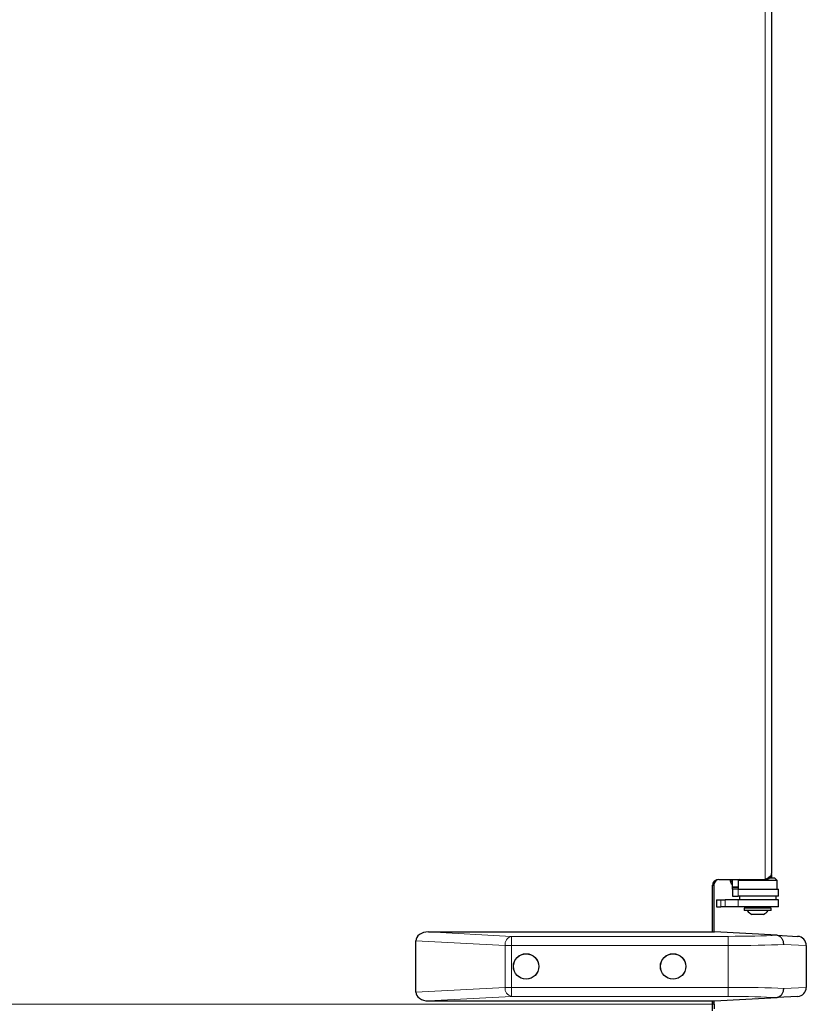
# Model space of a CAD drawing. Units: millimetres. Extents: x 0 to 210, y 0 to 297.
# Drawn here: x 162 to 179, y 211 to 232 of the extents above; entities that cross this region are included whole.
import ezdxf

# ---------------------------------------------------------------- set-up
doc = ezdxf.new("R2010")
doc.units = ezdxf.units.MM

msp = doc.modelspace()

# ---------------------------------------------------------------- linework, layer by layer
at = {"color": 8, "linetype": 'Continuous', "lineweight": 18}
for p, q in [((177.94903, 213.29883), (177.94903, 244.71383)), ((176.83923, 213.19883), (176.80406, 213.19883)), ((177.36142, 213.08383), (177.36142, 212.93383)), ((176.98055, 212.70383), (176.98055, 212.85383)), ((177.07451, 212.85383), (177.07451, 212.70383)), ((177.36136, 212.85383), (177.36136, 212.70383)), ((170.6141, 212.15383), (172.42457, 212.05895)), ((172.42457, 211.85923), (172.42457, 212.05895)), ((172.42457, 212.05895), (177.14173, 212.05895)), ((177.14173, 211.85923), (177.14173, 212.05895)), ((172.28315, 211.85923), (170.34173, 211.96097)), ((172.28315, 210.94844), (172.28315, 211.85923)), ((172.42457, 211.85923), (172.28315, 211.85923)), ((172.42457, 211.85923), (172.42457, 210.94844)), ((177.14173, 211.85923), (172.42457, 211.85923)), ((177.14173, 210.94844), (177.14173, 211.85923)), ((178.84173, 211.85923), (178.34381, 211.88225)), ((170.34173, 210.8467), (172.28315, 210.94844)), ((172.42457, 210.94844), (172.28315, 210.94844)), ((172.42457, 210.94844), (177.14173, 210.94844)), ((172.42457, 210.94844), (172.42457, 210.74872)), ((177.14173, 210.94844), (177.14173, 210.74872)), ((178.34381, 210.92542), (178.84173, 210.94844)), ((146.72923, 210.57883), (176.79823, 210.57883)), ((172.42457, 210.74872), (170.6141, 210.65383)), ((177.14173, 210.74872), (172.42457, 210.74872)), ((176.79923, 210.57883), (176.83923, 210.57883))]:
    msp.add_line(p, q, dxfattribs=at)
at = {"color": 7, "linetype": 'Continuous', "lineweight": 25}
for p, q in [((178.08903, 213.42436), (178.08903, 244.71383)), ((178.04698, 213.33383), (178.14923, 213.33383)), ((178.08423, 213.40355), (178.08423, 213.33383)), ((178.20923, 213.27383), (178.14923, 213.33383)), ((176.79823, 212.15383), (176.79823, 213.15883)), ((176.79923, 212.27883), (176.79923, 213.17554)), ((176.83923, 212.15383), (176.83923, 213.19883)), ((176.93823, 213.29883), (177.94903, 213.29883)), ((177.18923, 213.28383), (177.18923, 213.29883)), ((177.23423, 213.12737), (177.23423, 213.29883)), ((177.35923, 213.12737), (177.23423, 213.12737)), ((177.23423, 213.08383), (177.23423, 213.12383)), ((177.35923, 213.12383), (177.23423, 213.12383)), ((177.38423, 213.29883), (177.35923, 213.27383)), ((177.35923, 213.27383), (177.35923, 213.08383)), ((177.78423, 213.27383), (177.35923, 213.27383)), ((178.20923, 213.27383), (177.78423, 213.27383)), ((178.20923, 213.08383), (178.20923, 213.27383)), ((177.23423, 213.08383), (177.23423, 212.93383)), ((177.36142, 213.08383), (177.23423, 213.08383)), ((177.23423, 212.93383), (177.36142, 212.93383)), ((177.36142, 213.08383), (178.23423, 213.08383)), ((178.23423, 212.93383), (177.36142, 212.93383)), ((177.38423, 212.93383), (177.38423, 212.85383)), ((178.18423, 212.85383), (178.18423, 212.93383)), ((178.23423, 212.93383), (178.23423, 213.08383)), ((176.88423, 212.85383), (176.88423, 212.70383)), ((176.88423, 212.85383), (176.98055, 212.85383)), ((176.88423, 212.70383), (176.98055, 212.70383)), ((176.98055, 212.85383), (177.07451, 212.85383)), ((177.07451, 212.70383), (176.98055, 212.70383)), ((177.36136, 212.85383), (177.07451, 212.85383)), ((177.36136, 212.70383), (177.07451, 212.70383)), ((178.23423, 212.85383), (177.36136, 212.85383)), ((178.23423, 212.70383), (177.36136, 212.70383)), ((177.58423, 212.70383), (177.58423, 212.67383)), ((177.95423, 212.70383), (177.95423, 212.67383)), ((178.23423, 212.70383), (178.23423, 212.85383)), ((177.48923, 212.67383), (177.48923, 212.62205)), ((177.62288, 212.67383), (177.48923, 212.67383)), ((177.62288, 212.62205), (177.48923, 212.62205)), ((178.07923, 212.67383), (177.62288, 212.67383)), ((178.07923, 212.62205), (177.62288, 212.62205)), ((177.71586, 212.53633), (177.65923, 212.53633)), ((177.90923, 212.53633), (177.71586, 212.53633)), ((178.07923, 212.62205), (178.07923, 212.67383)), ((176.79823, 212.27883), (176.80173, 212.27883)), ((176.80173, 212.15383), (176.80173, 212.27883)), ((170.6141, 212.15383), (176.84173, 212.15383)), ((178.20761, 212.08225), (176.84173, 212.15383)), ((178.20761, 212.08225), (178.65219, 212.05895)), ((170.34173, 210.8467), (170.34173, 211.96097)), ((178.84173, 211.85923), (178.84173, 210.94844)), ((170.6141, 210.65383), (176.84173, 210.65383)), ((176.79823, 210.57883), (176.79823, 210.65383)), ((176.79823, 210.43883), (176.79823, 210.57883)), ((176.79923, 210.57883), (176.79923, 210.65383)), ((176.79923, 210.47883), (176.79923, 210.57883)), ((176.83923, 210.57883), (176.83923, 210.65383)), ((176.83923, 210.57883), (176.83923, 210.47883)), ((176.84173, 210.65383), (178.20761, 210.72542)), ((178.65219, 210.74872), (178.20761, 210.72542))]:
    msp.add_line(p, q, dxfattribs=at)
for centre, radius in [((172.74173, 211.40383), 0.2775), ((172.74173, 211.40383), 0.275), ((175.94173, 211.40383), 0.2775), ((175.94173, 211.40383), 0.275)]:
    msp.add_circle(centre, radius, dxfattribs=at)
for centre, radius, start, end in [((176.93823, 213.15883), 0.14, 90, 180), ((176.93923, 213.19883), 0.1, 90, 180), ((177.78423, 212.79524), 0.2875, 217.041398, 244.228538), ((177.78423, 212.79524), 0.2875, 295.771462, 322.958602), ((178.64173, 211.85923), 0.2, 0, 87), ((178.64173, 210.94844), 0.2, 273, 0)]:
    msp.add_arc(centre, radius, start, end, dxfattribs=at)
at = {"color": 8, "linetype": 'Continuous', "lineweight": 18}
for centre, start, end in [((172.46917, 211.87743), 103.806604, 185.590518), ((172.46917, 210.93023), 174.409482, 256.193396)]:
    msp.add_arc(centre, 0.18692, start, end, dxfattribs=at)
at = {"color": 7, "linetype": 'Continuous', "lineweight": 25}
for centre, major_axis, start_param, end_param in [((170.62457, 211.95356), (0.28265, -0.01481), 1.64482745, 3.17860822), ((170.62457, 210.85411), (-0.28265, -0.01481), 6.24616975, 7.77995051)]:
    msp.add_ellipse(centre, major_axis=major_axis, ratio=0.70662175, start_param=start_param, end_param=end_param, dxfattribs=at)
at = {"color": 8, "linetype": 'Continuous', "lineweight": 18}
for centre, major_axis, ratio, start_param, end_param in [((177.14173, 212.13756), (1.5, 0), 0.05240778, 4.71238898, 5.50272145), ((177.14173, 211.93784), (1.7, 0), 0.04624216, 4.71238898, 5.49778714), ((177.14173, 210.86983), (1.7, 0), 0.04624216, 0.78539816, 1.57079633), ((177.14173, 210.6701), (1.5, 0), 0.05240778, 0.78046386, 1.57079633)]:
    msp.add_ellipse(centre, major_axis=major_axis, ratio=ratio, start_param=start_param, end_param=end_param, dxfattribs=at)
at = {"color": 7, "linetype": 'Continuous', "lineweight": 25}
for points, knots in [([(177.94903, 213.29883), (177.96953, 213.3105), (178.01054, 213.33383), (178.05934, 213.36883), (178.08719, 213.39901), (178.08617, 213.41751), (178.08579, 213.42436)], [0, 0, 0, 0, 0.2788369, 0.5576738, 0.8365107, 1, 1, 1, 1]), ([(178.08304, 213.40206), (178.08273, 213.39736), (178.0813, 213.37558), (178.06056, 213.34226), (178.02443, 213.31041), (177.98996, 213.29953), (177.97076, 213.29895), (177.96708, 213.29883)], [0, 0, 0, 0, 0.07826895, 0.36300393, 0.64773961, 0.93247537, 1, 1, 1, 1]), ([(177.18923, 213.28383), (177.19158, 213.27845), (177.19628, 213.26767), (177.21624, 213.25642), (177.23288, 213.25056), (177.23423, 213.25009)], [0, 0, 0, 0, 0.47893703, 0.95787406, 1, 1, 1, 1]), ([(177.23423, 213.18243), (177.22451, 213.19267), (177.20348, 213.21486), (177.19087, 213.25228), (177.18962, 213.27621), (177.18923, 213.28383)], [0, 0, 0, 0, 0.36888694, 0.79890953, 1, 1, 1, 1]), ([(177.96708, 213.29883), (177.96379, 213.29883), (177.9579, 213.29883), (177.95195, 213.29883), (177.94933, 213.29883)], [0, 0, 0, 0, 0.5599657, 1, 1, 1, 1]), ([(178.20761, 212.08225), (178.22343, 212.07921), (178.25509, 212.07313), (178.29648, 212.03645), (178.32732, 211.98407), (178.34133, 211.93009), (178.34377, 211.89539), (178.3438, 211.88307), (178.34381, 211.88225)], [0, 0, 0, 0, 0.2197022, 0.43940124, 0.65918257, 0.87908961, 0.99190098, 1, 1, 1, 1]), ([(178.34381, 210.92542), (178.3438, 210.92459), (178.34377, 210.91228), (178.34133, 210.87758), (178.32732, 210.8236), (178.29648, 210.77121), (178.25509, 210.73454), (178.22343, 210.72846), (178.20761, 210.72542)], [0, 0, 0, 0, 0.00809902, 0.12091039, 0.34081743, 0.56059876, 0.7802978, 1, 1, 1, 1]), ([(176.79923, 210.61688), (176.79915, 210.61407), (176.79904, 210.61014), (176.79769, 210.60619), (176.7973, 210.60506)], [0, 0, 0, 0, 0.71346264, 1, 1, 1, 1])]:
    msp.add_open_spline(points, degree=3, knots=knots, dxfattribs=at)

doc.saveas('drawing.dxf')
